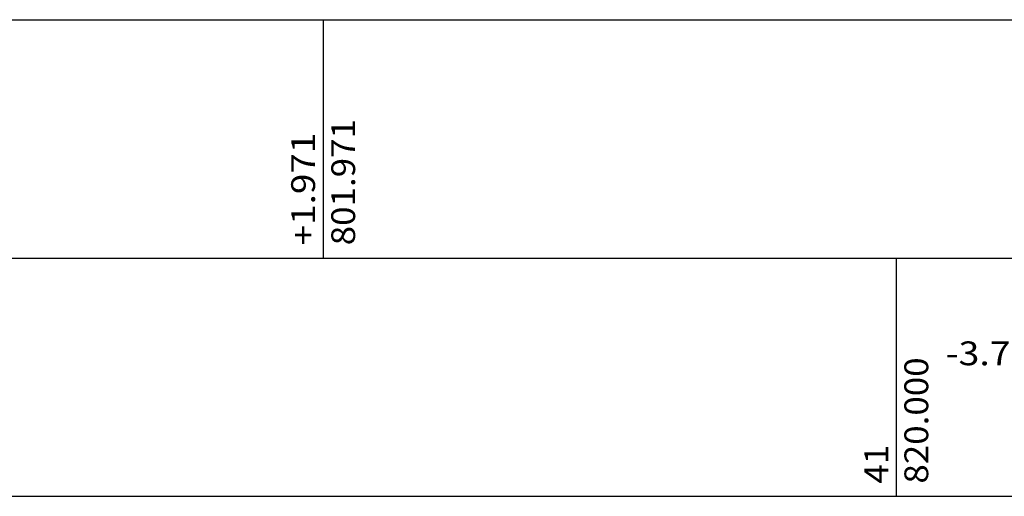
# Model space of a CAD drawing. Extents: x -4 to 1268, y -180 to 127.
# Drawn here: x 1110 to 1141, y -101 to -86 of the extents above; entities that cross this region are included whole.
import ezdxf
from ezdxf.enums import TextEntityAlignment as Align

# ---------------------------------------------------------------- set-up
doc = ezdxf.new("R2010")
doc.units = 0
doc.header["$MEASUREMENT"] = 0
doc.linetypes.add('LIN0', pattern=[0])
doc.layers.add('PERFIL', color=7, linetype='LIN0')
doc.styles.add('ROMANS', font='romans')

msp = doc.modelspace()

# ---------------------------------------------------------------- linework, layer by layer
at = {"layer": 'PERFIL', "color": 7, "linetype": 'LIN0'}
for p, q in [((973.282, -85.68), (1150.782, -85.68)), ((1119.753, -85.68), (1119.753, -93.18)), ((973.282, -93.18), (1150.782, -93.18)), ((1137.782, -93.18), (1137.782, -100.68)), ((973.282, -100.68), (1150.782, -100.68))]:
    msp.add_line(p, q, dxfattribs=at)

# ---------------------------------------------------------------- texts
at = {"layer": 'PERFIL', "color": 7, "style": 'ROMANS'}
for s, width, p, p2 in [('801.971', 0.919192, (1120.758, -92.78), (1120.758, -88.807)), ('+1.971', 0.927518, (1119.498, -92.78), (1119.498, -89.235)), ('820.000', 0.875765, (1138.787, -100.28), (1138.787, -96.307)), ('41', 1.103942, (1137.527, -100.28), (1137.527, -99.057))]:
    msp.add_text(s, height=0.75, rotation=90, dxfattribs=dict(at, width=width)).set_placement(p, p2, align=Align.FIT)
at = {"layer": 'PERFIL', "color": 7, "style": 'ROMANS', "width": 0.826878}
msp.add_text('-3.769 % em 13.000', height=0.75, dxfattribs=at).set_placement((1139.332, -96.555), (1149.904, -96.555), align=Align.FIT)

doc.saveas('drawing.dxf')
